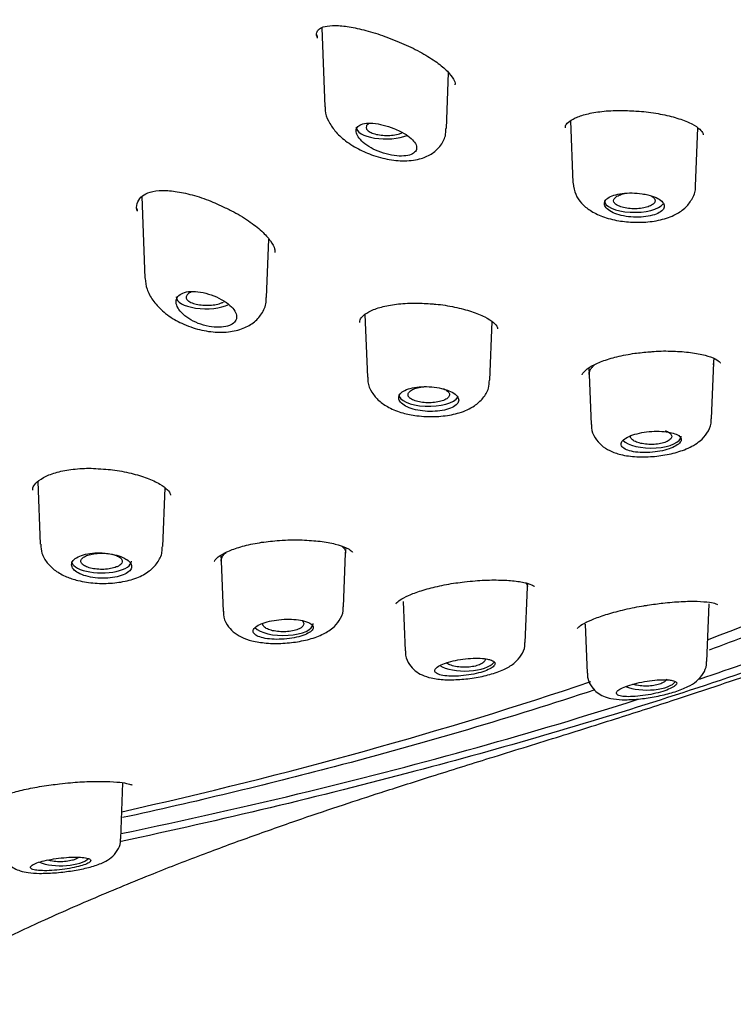
# Model space of a CAD drawing. Units: millimetres. Extents: x -18 to 502, y -18 to 589.
# Drawn here: x 168 to 183, y 520 to 541 of the extents above; entities that cross this region are included whole.
import ezdxf

# ---------------------------------------------------------------- set-up
doc = ezdxf.new("R2010")
doc.units = ezdxf.units.MM
for name, color, linetype in [('$DDT_AUDIT_GENERATED_(1FC)', 7, 'Continuous'), ('$DDT_AUDIT_GENERATED_(673)', 7, 'Continuous'), ('$DDT_AUDIT_GENERATED_(77)', 7, 'Continuous'), ('$DDT_AUDIT_GENERATED_(96)', 7, 'Continuous'), ('Default', 7, 'Continuous')]:
    doc.layers.add(name, color=color, linetype=linetype)

# ---------------------------------------------------------------- blocks, each defined once
blk = doc.blocks.new('SE')
at = {"layer": '$DDT_AUDIT_GENERATED_(1FC)', "color": 7, "linetype": 'Continuous'}
for p, q in [((174.146, 541.079), (174.211, 539.357)), ((176.863, 538.883), (176.909, 540.098)), ((179.568, 539.054), (179.619, 537.699)), ((182.289, 537.628), (182.337, 538.904)), ((170.224, 537.401), (170.291, 535.628)), ((172.943, 535.203), (172.991, 536.477)), ((175.087, 534.833), (175.139, 533.466)), ((177.808, 533.403), (177.857, 534.678)), ((182.64, 532.562), (182.686, 533.791)), ((182.684, 533.738), (182.695, 533.874)), ((179.963, 533.664), (179.973, 533.525)), ((179.973, 533.529), (180.014, 532.438)), ((167.96, 531.197), (168.012, 529.828)), ((170.681, 529.777), (170.73, 531.055)), ((174.622, 528.467), (174.666, 529.636)), ((174.666, 529.635), (174.675, 529.753)), ((171.946, 529.588), (171.955, 529.459)), ((171.955, 529.462), (171.996, 528.366)), ((178.579, 527.69), (178.625, 528.897)), ((178.625, 528.893), (178.639, 528.969)), ((175.921, 528.582), (175.962, 527.503)), ((182.536, 527.276), (182.584, 528.532)), ((179.887, 528.086), (179.927, 527.018)), ((169.767, 523.41), (169.813, 524.633))]:
    blk.add_line(p, q, dxfattribs=at)
for centre, start_param, end_param in [((175.546, 538.912), 3.126769, 5.506024), ((180.955, 537.314), 3.126769, 6.021386), ((171.625, 535.213), 3.126769, 5.584388), ((176.475, 533.088), 3.126769, 6.061688), ((181.325, 532.178), 3.464168, 6.283185), ((181.325, 532.178), 0, 0.014824), ((169.347, 529.458), 3.126769, 6.283185), ((169.347, 529.458), 0, 0.014824), ((173.307, 528.095), 3.465538, 6.283185), ((173.307, 528.095), 0, 0.014824), ((177.267, 527.321), 3.699177, 6.004412), ((181.227, 526.906), 3.926082, 6.009589), ((168.459, 523.078), 3.911276, 5.89524)]:
    blk.add_ellipse(centre, major_axis=(0.65, 0), ratio=0.390732, start_param=start_param, end_param=end_param, dxfattribs=at)
for points, knots in [([(174.221, 539.355), (174.22, 539.325), (174.214, 539.224), (174.29, 539.038), (174.433, 538.818), (174.663, 538.605), (174.975, 538.41), (175.196, 538.327), (175.322, 538.282)], [0, 0, 0, 0, 0.050878, 0.204029, 0.371019, 0.571214, 0.793766, 1, 1, 1, 1]), ([(175.717, 538.888), (175.642, 538.918), (175.563, 538.943), (175.486, 538.962), (175.41, 538.981), (175.333, 538.994), (175.262, 539), (175.193, 539.005), (175.129, 539.003), (175.075, 538.993), (175.024, 538.984), (174.981, 538.967), (174.95, 538.944), (174.921, 538.922), (174.903, 538.895), (174.896, 538.863), (174.89, 538.832), (174.894, 538.797), (174.91, 538.76), (174.925, 538.723), (174.952, 538.683), (174.987, 538.644), (175.024, 538.603), (175.072, 538.562), (175.126, 538.524), (175.184, 538.483), (175.25, 538.446), (175.32, 538.414), (175.392, 538.38), (175.471, 538.352), (175.548, 538.331), (175.626, 538.31), (175.705, 538.295), (175.779, 538.289), (175.85, 538.283), (175.919, 538.284), (175.978, 538.292), (176.035, 538.3), (176.084, 538.314), (176.122, 538.335), (176.159, 538.354), (176.186, 538.38), (176.2, 538.409), (176.214, 538.437), (176.217, 538.47), (176.208, 538.504), (176.199, 538.539), (176.178, 538.576), (176.147, 538.612), (176.116, 538.65), (176.073, 538.688), (176.023, 538.724), (175.972, 538.761), (175.911, 538.798), (175.846, 538.83), (175.805, 538.851), (175.761, 538.87), (175.717, 538.888)], [0, 0, 0, 0, 0.057455, 0.057455, 0.057455, 0.114963, 0.114963, 0.114963, 0.171432, 0.171432, 0.171432, 0.22496, 0.22496, 0.22496, 0.275495, 0.275495, 0.275495, 0.324795, 0.324795, 0.324795, 0.375115, 0.375115, 0.375115, 0.428023, 0.428023, 0.428023, 0.483789, 0.483789, 0.483789, 0.541273, 0.541273, 0.541273, 0.598562, 0.598562, 0.598562, 0.654121, 0.654121, 0.654121, 0.707477, 0.707477, 0.707477, 0.759078, 0.759078, 0.759078, 0.809819, 0.809819, 0.809819, 0.860693, 0.860693, 0.860693, 0.912622, 0.912622, 0.912622, 0.966323, 0.966323, 0.966323, 1, 1, 1, 1]), ([(175.173, 538.997), (175.169, 538.995), (175.166, 538.992), (175.163, 538.99), (175.14, 538.972), (175.124, 538.953), (175.117, 538.934), (175.111, 538.914), (175.112, 538.894), (175.122, 538.875), (175.132, 538.856), (175.151, 538.837), (175.176, 538.821), (175.202, 538.804), (175.236, 538.788), (175.274, 538.776), (175.313, 538.763), (175.358, 538.753), (175.405, 538.746), (175.452, 538.739), (175.503, 538.735), (175.554, 538.734), (175.604, 538.734), (175.656, 538.737), (175.704, 538.743), (175.752, 538.749), (175.798, 538.759), (175.838, 538.771), (175.863, 538.778), (175.885, 538.786), (175.906, 538.796)], [0.4756203, 0.4756203, 0.4756203, 0.4756203, 0.4832506, 0.4832506, 0.4832506, 0.5366734, 0.5366734, 0.5366734, 0.5900007, 0.5900007, 0.5900007, 0.6434052, 0.6434052, 0.6434052, 0.6970459, 0.6970459, 0.6970459, 0.7509471, 0.7509471, 0.7509471, 0.8049505, 0.8049505, 0.8049505, 0.8589545, 0.8589545, 0.8589545, 0.9128377, 0.9128377, 0.9128377, 0.94593, 0.94593, 0.94593, 0.94593]), ([(175.322, 538.282), (175.396, 538.261), (175.577, 538.21), (175.917, 538.168), (176.252, 538.201), (176.529, 538.311), (176.73, 538.484), (176.849, 538.695), (176.85, 538.827), (176.85, 538.886)], [0, 0, 0, 0, 0.099711, 0.288863, 0.488577, 0.639578, 0.77757, 0.914651, 1, 1, 1, 1]), ([(179.62, 537.693), (179.634, 537.602), (179.66, 537.451), (179.804, 537.246), (179.998, 537.087), (180.264, 536.957), (180.606, 536.866), (180.837, 536.85), (180.967, 536.842)], [0, 0, 0, 0, 0.145899, 0.285971, 0.434128, 0.612571, 0.814951, 1, 1, 1, 1]), ([(180.967, 536.842), (181.039, 536.842), (181.218, 536.843), (181.542, 536.888), (181.843, 536.994), (182.081, 537.155), (182.23, 537.358), (182.301, 537.541), (182.286, 537.626), (182.285, 537.633)], [0, 0, 0, 0, 0.104593, 0.305821, 0.520966, 0.688992, 0.83837, 0.988397, 1, 1, 1, 1]), ([(181.125, 537.464), (181.054, 537.474), (180.979, 537.48), (180.906, 537.482), (180.833, 537.483), (180.76, 537.479), (180.693, 537.471), (180.626, 537.463), (180.563, 537.449), (180.51, 537.432), (180.456, 537.415), (180.411, 537.393), (180.377, 537.369), (180.343, 537.345), (180.32, 537.317), (180.31, 537.288), (180.299, 537.259), (180.301, 537.229), (180.315, 537.199), (180.329, 537.169), (180.356, 537.139), (180.393, 537.111), (180.43, 537.083), (180.478, 537.057), (180.534, 537.035), (180.59, 537.013), (180.654, 536.995), (180.723, 536.981), (180.791, 536.968), (180.865, 536.959), (180.938, 536.955), (181.011, 536.952), (181.086, 536.953), (181.156, 536.96), (181.225, 536.967), (181.292, 536.979), (181.35, 536.995), (181.409, 537.011), (181.46, 537.031), (181.501, 537.055), (181.541, 537.078), (181.572, 537.104), (181.59, 537.132), (181.608, 537.16), (181.614, 537.19), (181.607, 537.219), (181.601, 537.248), (181.582, 537.277), (181.552, 537.304), (181.522, 537.332), (181.479, 537.358), (181.429, 537.38), (181.378, 537.403), (181.318, 537.423), (181.253, 537.439), (181.212, 537.449), (181.169, 537.457), (181.125, 537.464)], [0, 0, 0, 0, 0.053778, 0.053778, 0.053778, 0.107554, 0.107554, 0.107554, 0.161345, 0.161345, 0.161345, 0.215085, 0.215085, 0.215085, 0.268725, 0.268725, 0.268725, 0.322299, 0.322299, 0.322299, 0.375905, 0.375905, 0.375905, 0.429607, 0.429607, 0.429607, 0.483387, 0.483387, 0.483387, 0.537171, 0.537171, 0.537171, 0.590908, 0.590908, 0.590908, 0.644599, 0.644599, 0.644599, 0.698271, 0.698271, 0.698271, 0.751948, 0.751948, 0.751948, 0.805632, 0.805632, 0.805632, 0.859316, 0.859316, 0.859316, 0.912993, 0.912993, 0.912993, 0.966665, 0.966665, 0.966665, 1, 1, 1, 1]), ([(181.394, 537.268), (181.381, 537.249), (181.359, 537.231), (181.331, 537.215), (181.302, 537.198), (181.266, 537.184), (181.225, 537.172), (181.185, 537.16), (181.138, 537.151), (181.09, 537.145), (181.041, 537.139), (180.99, 537.137), (180.939, 537.138), (180.889, 537.138), (180.838, 537.143), (180.791, 537.15), (180.744, 537.157), (180.7, 537.168), (180.661, 537.181), (180.623, 537.194), (180.59, 537.209), (180.565, 537.226), (180.54, 537.244), (180.522, 537.263), (180.513, 537.282), (180.504, 537.302), (180.503, 537.322), (180.511, 537.342), (180.519, 537.361), (180.535, 537.38), (180.559, 537.398), (180.583, 537.415), (180.615, 537.431), (180.652, 537.444), (180.688, 537.457), (180.729, 537.468), (180.773, 537.475)], [0, 0, 0, 0, 0.0536349, 0.0536349, 0.0536349, 0.1072832, 0.1072832, 0.1072832, 0.1609843, 0.1609843, 0.1609843, 0.2146554, 0.2146554, 0.2146554, 0.2683189, 0.2683189, 0.2683189, 0.3219944, 0.3219944, 0.3219944, 0.3757036, 0.3757036, 0.3757036, 0.4294745, 0.4294745, 0.4294745, 0.4832512, 0.4832512, 0.4832512, 0.5369517, 0.5369517, 0.5369517, 0.5906044, 0.5906044, 0.5906044, 0.6417322, 0.6417322, 0.6417322, 0.6417322]), ([(181.329, 537.414), (181.356, 537.399), (181.377, 537.382), (181.391, 537.364), (181.405, 537.345), (181.411, 537.325), (181.409, 537.305), (181.407, 537.293), (181.402, 537.28), (181.394, 537.268)], [0.8625147, 0.8625147, 0.8625147, 0.8625147, 0.9129048, 0.9129048, 0.9129048, 0.9665795, 0.9665795, 0.9665795, 1, 1, 1, 1]), ([(170.295, 535.621), (170.305, 535.535), (170.326, 535.377), (170.461, 535.131), (170.67, 534.901), (170.919, 534.726), (171.078, 534.65), (171.14, 534.621)], [0, 0, 0, 0, 0.178579, 0.384067, 0.616745, 0.8744, 1, 1, 1, 1]), ([(171.955, 535.163), (171.888, 535.2), (171.813, 535.234), (171.737, 535.261), (171.661, 535.288), (171.581, 535.309), (171.504, 535.322), (171.428, 535.334), (171.354, 535.339), (171.287, 535.336), (171.224, 535.332), (171.166, 535.321), (171.118, 535.302), (171.074, 535.284), (171.037, 535.259), (171.013, 535.229), (170.989, 535.2), (170.975, 535.165), (170.972, 535.128), (170.969, 535.089), (170.978, 535.048), (170.997, 535.006), (171.016, 534.962), (171.048, 534.917), (171.089, 534.874), (171.132, 534.829), (171.186, 534.785), (171.246, 534.746), (171.309, 534.706), (171.381, 534.67), (171.456, 534.641), (171.53, 534.612), (171.61, 534.589), (171.689, 534.575), (171.764, 534.561), (171.841, 534.555), (171.911, 534.556), (171.978, 534.558), (172.041, 534.566), (172.095, 534.582), (172.146, 534.597), (172.19, 534.619), (172.223, 534.646), (172.254, 534.672), (172.276, 534.703), (172.285, 534.737), (172.295, 534.772), (172.293, 534.81), (172.28, 534.849), (172.266, 534.889), (172.241, 534.93), (172.206, 534.971), (172.169, 535.013), (172.122, 535.055), (172.067, 535.093), (172.033, 535.118), (171.995, 535.141), (171.955, 535.163)], [0, 0, 0, 0, 0.057455, 0.057455, 0.057455, 0.114963, 0.114963, 0.114963, 0.171432, 0.171432, 0.171432, 0.22496, 0.22496, 0.22496, 0.275495, 0.275495, 0.275495, 0.324795, 0.324795, 0.324795, 0.375115, 0.375115, 0.375115, 0.428023, 0.428023, 0.428023, 0.483789, 0.483789, 0.483789, 0.541273, 0.541273, 0.541273, 0.598562, 0.598562, 0.598562, 0.654121, 0.654121, 0.654121, 0.707477, 0.707477, 0.707477, 0.759078, 0.759078, 0.759078, 0.809819, 0.809819, 0.809819, 0.860693, 0.860693, 0.860693, 0.912622, 0.912622, 0.912622, 0.966323, 0.966323, 0.966323, 1, 1, 1, 1]), ([(171.14, 534.621), (171.213, 534.591), (171.39, 534.521), (171.733, 534.446), (172.107, 534.441), (172.428, 534.515), (172.685, 534.66), (172.861, 534.868), (172.944, 535.072), (172.935, 535.177), (172.933, 535.203)], [0, 0, 0, 0, 0.090143, 0.2567, 0.425548, 0.580988, 0.715258, 0.841076, 0.966823, 1, 1, 1, 1]), ([(171.324, 535.334), (171.318, 535.332), (171.312, 535.33), (171.306, 535.327), (171.273, 535.313), (171.245, 535.296), (171.226, 535.278), (171.206, 535.26), (171.195, 535.24), (171.192, 535.221), (171.189, 535.201), (171.194, 535.181), (171.208, 535.162), (171.221, 535.143), (171.243, 535.125), (171.272, 535.109), (171.301, 535.093), (171.338, 535.078), (171.379, 535.067), (171.42, 535.055), (171.467, 535.046), (171.515, 535.041), (171.564, 535.035), (171.615, 535.033), (171.666, 535.034), (171.716, 535.035), (171.767, 535.039), (171.814, 535.047), (171.86, 535.054), (171.904, 535.065), (171.941, 535.078), (171.965, 535.087), (171.986, 535.096), (172.005, 535.106)], [0.4742262, 0.4742262, 0.4742262, 0.4742262, 0.4832506, 0.4832506, 0.4832506, 0.5366734, 0.5366734, 0.5366734, 0.5900007, 0.5900007, 0.5900007, 0.6434052, 0.6434052, 0.6434052, 0.6970459, 0.6970459, 0.6970459, 0.7509471, 0.7509471, 0.7509471, 0.8049505, 0.8049505, 0.8049505, 0.8589545, 0.8589545, 0.8589545, 0.9128377, 0.9128377, 0.9128377, 0.9665218, 0.9665218, 0.9665218, 1, 1, 1, 1]), ([(179.973, 533.529), (179.972, 533.542), (179.975, 533.573), (179.992, 533.62), (180.027, 533.675), (180.07, 533.722), (180.1, 533.748), (180.11, 533.755)], [0.66547351, 0.66547351, 0.66547351, 0.66547351, 0.6779921, 0.69591409, 0.71382372, 0.7316249, 0.73952001, 0.73952001, 0.73952001, 0.73952001]), ([(175.151, 533.466), (175.149, 533.43), (175.143, 533.32), (175.232, 533.131), (175.39, 532.944), (175.614, 532.794), (175.898, 532.683), (176.103, 532.647), (176.217, 532.628)], [0, 0, 0, 0, 0.066776, 0.235263, 0.402036, 0.585348, 0.804731, 1, 1, 1, 1]), ([(176.802, 533.212), (176.738, 533.229), (176.668, 533.243), (176.596, 533.251), (176.524, 533.26), (176.448, 533.264), (176.376, 533.263), (176.304, 533.262), (176.232, 533.255), (176.168, 533.244), (176.103, 533.233), (176.044, 533.217), (175.994, 533.197), (175.945, 533.177), (175.904, 533.153), (175.875, 533.126), (175.846, 533.099), (175.829, 533.069), (175.824, 533.039), (175.819, 533.008), (175.826, 532.976), (175.846, 532.946), (175.865, 532.915), (175.897, 532.885), (175.938, 532.858), (175.98, 532.831), (176.033, 532.807), (176.092, 532.786), (176.151, 532.766), (176.219, 532.75), (176.289, 532.739), (176.359, 532.728), (176.434, 532.722), (176.507, 532.722), (176.58, 532.721), (176.653, 532.726), (176.721, 532.735), (176.789, 532.745), (176.853, 532.759), (176.908, 532.778), (176.963, 532.796), (177.01, 532.819), (177.046, 532.844), (177.082, 532.869), (177.107, 532.897), (177.12, 532.925), (177.132, 532.954), (177.133, 532.984), (177.121, 533.014), (177.109, 533.043), (177.084, 533.073), (177.049, 533.1), (177.014, 533.127), (176.967, 533.153), (176.913, 533.174), (176.879, 533.188), (176.841, 533.201), (176.802, 533.212)], [0, 0, 0, 0, 0.053778, 0.053778, 0.053778, 0.107554, 0.107554, 0.107554, 0.161345, 0.161345, 0.161345, 0.215085, 0.215085, 0.215085, 0.268725, 0.268725, 0.268725, 0.322299, 0.322299, 0.322299, 0.375905, 0.375905, 0.375905, 0.429607, 0.429607, 0.429607, 0.483387, 0.483387, 0.483387, 0.537171, 0.537171, 0.537171, 0.590908, 0.590908, 0.590908, 0.644599, 0.644599, 0.644599, 0.698271, 0.698271, 0.698271, 0.751948, 0.751948, 0.751948, 0.805632, 0.805632, 0.805632, 0.859316, 0.859316, 0.859316, 0.912993, 0.912993, 0.912993, 0.966665, 0.966665, 0.966665, 1, 1, 1, 1]), ([(176.217, 532.628), (176.289, 532.621), (176.467, 532.603), (176.799, 532.614), (177.161, 532.686), (177.452, 532.813), (177.663, 532.998), (177.788, 533.203), (177.795, 533.339), (177.797, 533.404)], [0, 0, 0, 0, 0.092067, 0.267535, 0.446464, 0.641655, 0.778295, 0.909097, 1, 1, 1, 1]), ([(176.868, 532.999), (176.843, 532.982), (176.809, 532.966), (176.771, 532.953), (176.733, 532.941), (176.688, 532.93), (176.641, 532.923), (176.594, 532.916), (176.543, 532.912), (176.493, 532.911), (176.442, 532.91), (176.391, 532.913), (176.342, 532.919), (176.294, 532.925), (176.248, 532.934), (176.207, 532.946), (176.167, 532.957), (176.131, 532.972), (176.102, 532.988), (176.074, 533.005), (176.052, 533.023), (176.04, 533.042), (176.027, 533.061), (176.022, 533.082), (176.026, 533.101), (176.03, 533.121), (176.043, 533.141), (176.063, 533.159), (176.084, 533.177), (176.113, 533.194), (176.147, 533.208), (176.182, 533.223), (176.223, 533.235), (176.268, 533.244), (176.311, 533.253), (176.358, 533.259), (176.406, 533.262)], [0, 0, 0, 0, 0.0536349, 0.0536349, 0.0536349, 0.1072832, 0.1072832, 0.1072832, 0.1609843, 0.1609843, 0.1609843, 0.2146554, 0.2146554, 0.2146554, 0.2683189, 0.2683189, 0.2683189, 0.3219944, 0.3219944, 0.3219944, 0.3757036, 0.3757036, 0.3757036, 0.4294745, 0.4294745, 0.4294745, 0.4832512, 0.4832512, 0.4832512, 0.5369517, 0.5369517, 0.5369517, 0.5906044, 0.5906044, 0.5906044, 0.6418781, 0.6418781, 0.6418781, 0.6418781]), ([(176.786, 533.216), (176.798, 533.211), (176.811, 533.206), (176.822, 533.201), (176.855, 533.186), (176.881, 533.168), (176.899, 533.15), (176.917, 533.131), (176.927, 533.111), (176.928, 533.092), (176.93, 533.072), (176.922, 533.052), (176.907, 533.033), (176.897, 533.021), (176.884, 533.01), (176.868, 532.999)], [0.7866838, 0.7866838, 0.7866838, 0.7866838, 0.8053618, 0.8053618, 0.8053618, 0.8591703, 0.8591703, 0.8591703, 0.9129048, 0.9129048, 0.9129048, 0.9665795, 0.9665795, 0.9665795, 1, 1, 1, 1]), ([(180.024, 532.439), (180.022, 532.413), (180.014, 532.315), (180.093, 532.141), (180.236, 531.974), (180.428, 531.854), (180.675, 531.77), (180.954, 531.732), (181.136, 531.732), (181.211, 531.732)], [0, 0, 0, 0, 0.045597, 0.198003, 0.33455, 0.483267, 0.658192, 0.879657, 1, 1, 1, 1]), ([(181.211, 531.732), (181.279, 531.735), (181.452, 531.744), (181.769, 531.794), (182.109, 531.901), (182.366, 532.043), (182.545, 532.238), (182.634, 532.419), (182.63, 532.525), (182.628, 532.561)], [0, 0, 0, 0, 0.095622, 0.2805, 0.470177, 0.682768, 0.813602, 0.946448, 1, 1, 1, 1]), ([(181.652, 532.279), (181.588, 532.287), (181.518, 532.291), (181.446, 532.29), (181.373, 532.29), (181.298, 532.285), (181.225, 532.276), (181.152, 532.267), (181.081, 532.254), (181.016, 532.237), (180.951, 532.221), (180.891, 532.2), (180.842, 532.178), (180.792, 532.156), (180.751, 532.131), (180.722, 532.105), (180.693, 532.08), (180.675, 532.053), (180.67, 532.027), (180.665, 532.001), (180.672, 531.975), (180.691, 531.952), (180.71, 531.928), (180.742, 531.907), (180.783, 531.889), (180.824, 531.871), (180.877, 531.856), (180.936, 531.845), (180.995, 531.834), (181.062, 531.828), (181.133, 531.826), (181.203, 531.824), (181.278, 531.827), (181.352, 531.834), (181.425, 531.841), (181.499, 531.852), (181.567, 531.867), (181.636, 531.882), (181.7, 531.901), (181.755, 531.923), (181.81, 531.944), (181.857, 531.968), (181.893, 531.993), (181.929, 532.017), (181.954, 532.044), (181.967, 532.069), (181.98, 532.095), (181.981, 532.121), (181.969, 532.144), (181.958, 532.168), (181.933, 532.191), (181.899, 532.21), (181.864, 532.229), (181.818, 532.246), (181.764, 532.259), (181.729, 532.267), (181.692, 532.274), (181.652, 532.279)], [0, 0, 0, 0, 0.053965, 0.053965, 0.053965, 0.107937, 0.107937, 0.107937, 0.16178, 0.16178, 0.16178, 0.215422, 0.215422, 0.215422, 0.268906, 0.268906, 0.268906, 0.32232, 0.32232, 0.32232, 0.375764, 0.375764, 0.375764, 0.429331, 0.429331, 0.429331, 0.483088, 0.483088, 0.483088, 0.537037, 0.537037, 0.537037, 0.591094, 0.591094, 0.591094, 0.645101, 0.645101, 0.645101, 0.698896, 0.698896, 0.698896, 0.752418, 0.752418, 0.752418, 0.805747, 0.805747, 0.805747, 0.859073, 0.859073, 0.859073, 0.912584, 0.912584, 0.912584, 0.966368, 0.966368, 0.966368, 1, 1, 1, 1]), ([(181.732, 532.107), (181.712, 532.089), (181.683, 532.073), (181.649, 532.058), (181.615, 532.044), (181.574, 532.032), (181.529, 532.023), (181.485, 532.014), (181.436, 532.008), (181.386, 532.005), (181.336, 532.002), (181.285, 532.003), (181.236, 532.006), (181.186, 532.01), (181.138, 532.017), (181.095, 532.027), (181.051, 532.037), (181.012, 532.05), (180.979, 532.065), (180.947, 532.08), (180.92, 532.098), (180.903, 532.116), (180.885, 532.135), (180.875, 532.154), (180.873, 532.174), (180.873, 532.18), (180.873, 532.185), (180.874, 532.191)], [0, 0, 0, 0, 0.0535629, 0.0535629, 0.0535629, 0.1071266, 0.1071266, 0.1071266, 0.1607174, 0.1607174, 0.1607174, 0.214359, 0.214359, 0.214359, 0.2680866, 0.2680866, 0.2680866, 0.3219177, 0.3219177, 0.3219177, 0.3757834, 0.3757834, 0.3757834, 0.4295501, 0.4295501, 0.4295501, 0.4450835, 0.4450835, 0.4450835, 0.4450835]), ([(181.632, 532.305), (181.669, 532.291), (181.7, 532.275), (181.722, 532.257), (181.745, 532.24), (181.76, 532.221), (181.767, 532.201), (181.773, 532.182), (181.772, 532.162), (181.761, 532.142), (181.755, 532.13), (181.745, 532.118), (181.732, 532.107)], [0.8053302, 0.8053302, 0.8053302, 0.8053302, 0.8590885, 0.8590885, 0.8590885, 0.912798, 0.912798, 0.912798, 0.9664575, 0.9664575, 0.9664575, 1, 1, 1, 1]), ([(168.025, 529.827), (168.028, 529.756), (168.036, 529.617), (168.159, 529.413), (168.341, 529.242), (168.572, 529.116), (168.738, 529.066), (168.829, 529.04)], [0, 0, 0, 0, 0.156936, 0.35747, 0.564325, 0.798053, 1, 1, 1, 1]), ([(169.81, 529.542), (169.758, 529.565), (169.696, 529.585), (169.63, 529.601), (169.564, 529.617), (169.492, 529.629), (169.419, 529.635), (169.346, 529.641), (169.271, 529.642), (169.2, 529.638), (169.128, 529.634), (169.059, 529.625), (168.997, 529.61), (168.936, 529.596), (168.88, 529.577), (168.835, 529.554), (168.79, 529.531), (168.754, 529.503), (168.73, 529.474), (168.706, 529.445), (168.694, 529.414), (168.695, 529.382), (168.695, 529.351), (168.708, 529.318), (168.733, 529.288), (168.757, 529.257), (168.794, 529.228), (168.84, 529.203), (168.887, 529.177), (168.943, 529.155), (169.006, 529.137), (169.068, 529.119), (169.138, 529.106), (169.209, 529.098), (169.281, 529.09), (169.356, 529.087), (169.428, 529.089), (169.501, 529.091), (169.573, 529.099), (169.639, 529.111), (169.704, 529.123), (169.765, 529.14), (169.816, 529.161), (169.867, 529.181), (169.91, 529.206), (169.941, 529.232), (169.972, 529.259), (169.991, 529.288), (169.999, 529.318), (170.006, 529.348), (170, 529.379), (169.983, 529.408), (169.966, 529.438), (169.936, 529.468), (169.896, 529.494), (169.871, 529.511), (169.842, 529.527), (169.81, 529.542)], [0, 0, 0, 0, 0.053778, 0.053778, 0.053778, 0.107554, 0.107554, 0.107554, 0.161345, 0.161345, 0.161345, 0.215085, 0.215085, 0.215085, 0.268725, 0.268725, 0.268725, 0.322299, 0.322299, 0.322299, 0.375905, 0.375905, 0.375905, 0.429607, 0.429607, 0.429607, 0.483387, 0.483387, 0.483387, 0.537171, 0.537171, 0.537171, 0.590908, 0.590908, 0.590908, 0.644599, 0.644599, 0.644599, 0.698271, 0.698271, 0.698271, 0.751948, 0.751948, 0.751948, 0.805632, 0.805632, 0.805632, 0.859316, 0.859316, 0.859316, 0.912993, 0.912993, 0.912993, 0.966665, 0.966665, 0.966665, 1, 1, 1, 1]), ([(168.829, 529.04), (168.897, 529.025), (169.068, 528.988), (169.4, 528.965), (169.779, 528.997), (170.116, 529.085), (170.38, 529.223), (170.569, 529.413), (170.672, 529.612), (170.669, 529.731), (170.668, 529.775)], [0, 0, 0, 0, 0.083116, 0.240578, 0.396132, 0.557103, 0.70778, 0.827979, 0.944378, 1, 1, 1, 1]), ([(169.668, 529.333), (169.633, 529.319), (169.59, 529.307), (169.545, 529.299), (169.499, 529.29), (169.449, 529.285), (169.399, 529.282), (169.349, 529.28), (169.297, 529.281), (169.248, 529.286), (169.198, 529.29), (169.15, 529.298), (169.108, 529.309), (169.065, 529.319), (169.026, 529.333), (168.995, 529.348), (168.963, 529.364), (168.938, 529.381), (168.922, 529.4), (168.905, 529.419), (168.897, 529.439), (168.897, 529.459), (168.897, 529.478), (168.906, 529.498), (168.923, 529.517), (168.94, 529.536), (168.965, 529.553), (168.997, 529.569), (169.029, 529.584), (169.068, 529.598), (169.111, 529.608), (169.154, 529.618), (169.202, 529.626), (169.251, 529.63), (169.301, 529.634), (169.353, 529.635), (169.403, 529.633), (169.438, 529.631), (169.473, 529.628), (169.506, 529.623)], [0, 0, 0, 0, 0.0536349, 0.0536349, 0.0536349, 0.1072832, 0.1072832, 0.1072832, 0.1609843, 0.1609843, 0.1609843, 0.2146554, 0.2146554, 0.2146554, 0.2683189, 0.2683189, 0.2683189, 0.3219944, 0.3219944, 0.3219944, 0.3757036, 0.3757036, 0.3757036, 0.4294745, 0.4294745, 0.4294745, 0.4832512, 0.4832512, 0.4832512, 0.5369517, 0.5369517, 0.5369517, 0.5906044, 0.5906044, 0.5906044, 0.6442402, 0.6442402, 0.6442402, 0.6816085, 0.6816085, 0.6816085, 0.6816085]), ([(171.955, 529.461), (171.954, 529.479), (171.959, 529.513), (171.983, 529.567), (172.019, 529.614), (172.047, 529.64), (172.059, 529.649)], [0.62383418, 0.62383418, 0.62383418, 0.62383418, 0.64227627, 0.66018817, 0.6779921, 0.68850274, 0.68850274, 0.68850274, 0.68850274]), ([(174.58, 529.788), (174.583, 529.786), (174.611, 529.765), (174.642, 529.732), (174.662, 529.68), (174.666, 529.654), (174.666, 529.64), (174.666, 529.637)], [0.06871561, 0.06871561, 0.06871561, 0.06871561, 0.071199, 0.09777529, 0.11120286, 0.12458354, 0.12760348, 0.12760348, 0.12760348, 0.12760348]), ([(169.565, 529.613), (169.604, 529.604), (169.64, 529.594), (169.671, 529.581), (169.707, 529.567), (169.736, 529.551), (169.758, 529.533), (169.779, 529.515), (169.793, 529.495), (169.798, 529.475), (169.803, 529.456), (169.8, 529.436), (169.788, 529.416), (169.776, 529.397), (169.756, 529.378), (169.728, 529.362), (169.711, 529.351), (169.691, 529.342), (169.668, 529.333)], [0.7047187, 0.7047187, 0.7047187, 0.7047187, 0.7515877, 0.7515877, 0.7515877, 0.8053618, 0.8053618, 0.8053618, 0.8591703, 0.8591703, 0.8591703, 0.9129048, 0.9129048, 0.9129048, 0.9665795, 0.9665795, 0.9665795, 1, 1, 1, 1]), ([(178.582, 528.989), (178.588, 528.983), (178.594, 528.978), (178.617, 528.95), (178.626, 528.926), (178.625, 528.901)], [0.10332874, 0.10332874, 0.10332874, 0.10332874, 0.11169908, 0.11169908, 0.14489419, 0.14489419, 0.14489419, 0.14489419]), ([(172.006, 528.368), (172.004, 528.342), (171.996, 528.245), (172.074, 528.073), (172.214, 527.911), (172.398, 527.794), (172.636, 527.712), (172.82, 527.688), (172.937, 527.675)], [0, 0, 0, 0, 0.052961, 0.230849, 0.385813, 0.556509, 0.760475, 1, 1, 1, 1]), ([(172.937, 527.675), (173.003, 527.671), (173.169, 527.662), (173.489, 527.679), (173.846, 527.744), (174.147, 527.846), (174.373, 527.98), (174.534, 528.157), (174.618, 528.334), (174.613, 528.436), (174.611, 528.468)], [0, 0, 0, 0, 0.084674, 0.248613, 0.411158, 0.580682, 0.729854, 0.843305, 0.957552, 1, 1, 1, 1]), ([(173.77, 528.156), (173.718, 528.169), (173.657, 528.18), (173.591, 528.187), (173.524, 528.193), (173.452, 528.196), (173.379, 528.195), (173.306, 528.193), (173.23, 528.188), (173.159, 528.178), (173.087, 528.169), (173.018, 528.155), (172.956, 528.138), (172.894, 528.122), (172.838, 528.102), (172.793, 528.08), (172.747, 528.058), (172.711, 528.034), (172.687, 528.01), (172.663, 527.985), (172.651, 527.96), (172.651, 527.936), (172.651, 527.911), (172.664, 527.887), (172.688, 527.866), (172.713, 527.844), (172.749, 527.825), (172.795, 527.809), (172.841, 527.793), (172.898, 527.78), (172.96, 527.771), (173.022, 527.762), (173.092, 527.758), (173.164, 527.757), (173.236, 527.757), (173.312, 527.761), (173.385, 527.768), (173.458, 527.776), (173.53, 527.788), (173.596, 527.803), (173.662, 527.818), (173.722, 527.836), (173.774, 527.857), (173.825, 527.877), (173.867, 527.9), (173.898, 527.923), (173.929, 527.947), (173.949, 527.971), (173.957, 527.995), (173.964, 528.019), (173.959, 528.043), (173.943, 528.065), (173.926, 528.087), (173.896, 528.108), (173.857, 528.126), (173.832, 528.137), (173.803, 528.147), (173.77, 528.156)], [0, 0, 0, 0, 0.053965, 0.053965, 0.053965, 0.107937, 0.107937, 0.107937, 0.16178, 0.16178, 0.16178, 0.215422, 0.215422, 0.215422, 0.268906, 0.268906, 0.268906, 0.32232, 0.32232, 0.32232, 0.375764, 0.375764, 0.375764, 0.429331, 0.429331, 0.429331, 0.483088, 0.483088, 0.483088, 0.537037, 0.537037, 0.537037, 0.591094, 0.591094, 0.591094, 0.645101, 0.645101, 0.645101, 0.698896, 0.698896, 0.698896, 0.752418, 0.752418, 0.752418, 0.805747, 0.805747, 0.805747, 0.859073, 0.859073, 0.859073, 0.912584, 0.912584, 0.912584, 0.966368, 0.966368, 0.966368, 1, 1, 1, 1]), ([(173.715, 528.167), (173.728, 528.156), (173.738, 528.144), (173.744, 528.132), (173.754, 528.113), (173.756, 528.093), (173.75, 528.073), (173.743, 528.054), (173.728, 528.034), (173.706, 528.017), (173.691, 528.006), (173.674, 527.995), (173.654, 527.986)], [0.8255867, 0.8255867, 0.8255867, 0.8255867, 0.8590885, 0.8590885, 0.8590885, 0.912798, 0.912798, 0.912798, 0.9664575, 0.9664575, 0.9664575, 1, 1, 1, 1]), ([(173.654, 527.986), (173.623, 527.971), (173.584, 527.957), (173.541, 527.947), (173.499, 527.937), (173.451, 527.929), (173.402, 527.925), (173.353, 527.921), (173.302, 527.92), (173.252, 527.922), (173.202, 527.924), (173.153, 527.93), (173.108, 527.939), (173.063, 527.947), (173.021, 527.959), (172.985, 527.973), (172.95, 527.987), (172.921, 528.004), (172.899, 528.022), (172.878, 528.039), (172.864, 528.059), (172.859, 528.078), (172.856, 528.087), (172.856, 528.096), (172.857, 528.106)], [0, 0, 0, 0, 0.0535629, 0.0535629, 0.0535629, 0.1071266, 0.1071266, 0.1071266, 0.1607174, 0.1607174, 0.1607174, 0.214359, 0.214359, 0.214359, 0.2680866, 0.2680866, 0.2680866, 0.3219177, 0.3219177, 0.3219177, 0.3757834, 0.3757834, 0.3757834, 0.40047, 0.40047, 0.40047, 0.40047]), ([(176.978, 526.876), (177.042, 526.878), (177.204, 526.883), (177.515, 526.92), (177.859, 526.999), (178.137, 527.103), (178.346, 527.229), (178.497, 527.397), (178.575, 527.565), (178.571, 527.66), (178.569, 527.689)], [0, 0, 0, 0, 0.085662, 0.252375, 0.417958, 0.590614, 0.734926, 0.851448, 0.959802, 1, 1, 1, 1]), ([(175.973, 527.503), (175.971, 527.469), (175.967, 527.37), (176.047, 527.207), (176.179, 527.065), (176.343, 526.969), (176.549, 526.904), (176.771, 526.877), (176.922, 526.876), (176.978, 526.876)], [0, 0, 0, 0, 0.06577, 0.220826, 0.353614, 0.489851, 0.660842, 0.893071, 1, 1, 1, 1]), ([(177.731, 527.33), (177.679, 527.339), (177.617, 527.344), (177.55, 527.345), (177.483, 527.346), (177.409, 527.344), (177.334, 527.338), (177.261, 527.331), (177.184, 527.321), (177.112, 527.308), (177.04, 527.296), (176.97, 527.28), (176.908, 527.261), (176.847, 527.244), (176.792, 527.223), (176.747, 527.202), (176.702, 527.181), (176.667, 527.159), (176.643, 527.137), (176.62, 527.116), (176.608, 527.094), (176.608, 527.074), (176.608, 527.054), (176.62, 527.035), (176.644, 527.019), (176.668, 527.002), (176.705, 526.988), (176.75, 526.977), (176.797, 526.967), (176.854, 526.96), (176.917, 526.956), (176.98, 526.953), (177.051, 526.953), (177.124, 526.957), (177.197, 526.962), (177.274, 526.97), (177.348, 526.981), (177.421, 526.993), (177.494, 527.007), (177.561, 527.024), (177.626, 527.041), (177.686, 527.061), (177.737, 527.081), (177.787, 527.101), (177.829, 527.123), (177.86, 527.144), (177.89, 527.166), (177.91, 527.187), (177.917, 527.208), (177.925, 527.228), (177.92, 527.248), (177.903, 527.265), (177.887, 527.283), (177.858, 527.298), (177.818, 527.311), (177.793, 527.318), (177.764, 527.325), (177.731, 527.33)], [0, 0, 0, 0, 0.054758, 0.054758, 0.054758, 0.109541, 0.109541, 0.109541, 0.163898, 0.163898, 0.163898, 0.21746, 0.21746, 0.21746, 0.270317, 0.270317, 0.270317, 0.322843, 0.322843, 0.322843, 0.375523, 0.375523, 0.375523, 0.428776, 0.428776, 0.428776, 0.48281, 0.48281, 0.48281, 0.537518, 0.537518, 0.537518, 0.59249, 0.59249, 0.59249, 0.647158, 0.647158, 0.647158, 0.701062, 0.701062, 0.701062, 0.754102, 0.754102, 0.754102, 0.806588, 0.806588, 0.806588, 0.859076, 0.859076, 0.859076, 0.912109, 0.912109, 0.912109, 0.965979, 0.965979, 0.965979, 1, 1, 1, 1]), ([(177.706, 527.322), (177.706, 527.315), (177.705, 527.309), (177.703, 527.302), (177.696, 527.283), (177.681, 527.263), (177.658, 527.246), (177.644, 527.235), (177.627, 527.224), (177.607, 527.214)], [0.894726, 0.894726, 0.894726, 0.894726, 0.9128563, 0.9128563, 0.9128563, 0.9665689, 0.9665689, 0.9665689, 1, 1, 1, 1]), ([(181.002, 526.451), (181.065, 526.457), (181.223, 526.473), (181.526, 526.526), (181.856, 526.614), (182.113, 526.715), (182.309, 526.832), (182.456, 526.992), (182.532, 527.159), (182.528, 527.247), (182.527, 527.276)], [0, 0, 0, 0, 0.086752, 0.255495, 0.422506, 0.595705, 0.733259, 0.858664, 0.960957, 1, 1, 1, 1]), ([(177.607, 527.214), (177.575, 527.199), (177.537, 527.186), (177.494, 527.176), (177.452, 527.165), (177.404, 527.158), (177.355, 527.154), (177.307, 527.149), (177.255, 527.148), (177.205, 527.151), (177.155, 527.153), (177.106, 527.159), (177.06, 527.167), (177.015, 527.176), (176.972, 527.188), (176.937, 527.202), (176.906, 527.214), (176.879, 527.228), (176.858, 527.243)], [0, 0, 0, 0, 0.0531704, 0.0531704, 0.0531704, 0.1063365, 0.1063365, 0.1063365, 0.1596191, 0.1596191, 0.1596191, 0.2132026, 0.2132026, 0.2132026, 0.2671486, 0.2671486, 0.2671486, 0.3139461, 0.3139461, 0.3139461, 0.3139461]), ([(179.937, 527.018), (179.937, 526.978), (179.936, 526.877), (180.017, 526.72), (180.144, 526.591), (180.292, 526.509), (180.468, 526.458), (180.696, 526.435), (180.884, 526.444), (181.002, 526.451)], [0, 0, 0, 0, 0.073194, 0.21183, 0.329954, 0.443533, 0.58244, 0.776603, 1, 1, 1, 1]), ([(181.692, 526.874), (181.639, 526.878), (181.576, 526.878), (181.508, 526.875), (181.44, 526.871), (181.365, 526.864), (181.289, 526.854), (181.214, 526.844), (181.137, 526.831), (181.063, 526.815), (180.991, 526.799), (180.922, 526.781), (180.86, 526.762), (180.799, 526.743), (180.745, 526.723), (180.701, 526.702), (180.657, 526.682), (180.622, 526.661), (180.6, 526.642), (180.576, 526.623), (180.565, 526.604), (180.565, 526.587), (180.565, 526.57), (180.577, 526.555), (180.6, 526.543), (180.624, 526.531), (180.661, 526.521), (180.706, 526.515), (180.753, 526.509), (180.811, 526.507), (180.874, 526.508), (180.939, 526.509), (181.011, 526.514), (181.086, 526.523), (181.16, 526.531), (181.238, 526.544), (181.314, 526.558), (181.388, 526.573), (181.461, 526.59), (181.527, 526.609), (181.592, 526.627), (181.652, 526.647), (181.702, 526.668), (181.751, 526.688), (181.792, 526.708), (181.821, 526.728), (181.851, 526.747), (181.87, 526.766), (181.877, 526.783), (181.885, 526.801), (181.88, 526.817), (181.864, 526.83), (181.848, 526.844), (181.819, 526.855), (181.78, 526.863), (181.755, 526.868), (181.725, 526.871), (181.692, 526.874)], [0, 0, 0, 0, 0.05575, 0.05575, 0.05575, 0.11155, 0.11155, 0.11155, 0.16651, 0.16651, 0.16651, 0.219928, 0.219928, 0.219928, 0.271998, 0.271998, 0.271998, 0.323458, 0.323458, 0.323458, 0.375235, 0.375235, 0.375235, 0.42811, 0.42811, 0.42811, 0.482459, 0.482459, 0.482459, 0.538089, 0.538089, 0.538089, 0.594221, 0.594221, 0.594221, 0.649756, 0.649756, 0.649756, 0.70381, 0.70381, 0.70381, 0.756219, 0.756219, 0.756219, 0.807613, 0.807613, 0.807613, 0.859047, 0.859047, 0.859047, 0.911506, 0.911506, 0.911506, 0.965528, 0.965528, 0.965528, 1, 1, 1, 1]), ([(181.656, 526.891), (181.649, 526.871), (181.634, 526.851), (181.611, 526.833), (181.597, 526.822), (181.579, 526.812), (181.559, 526.802)], [0.91299141, 0.91299141, 0.91299141, 0.91299141, 0.96681418, 0.96681418, 0.96681418, 1, 1, 1, 1]), ([(181.559, 526.802), (181.528, 526.787), (181.489, 526.774), (181.447, 526.763), (181.404, 526.753), (181.356, 526.746), (181.308, 526.741), (181.259, 526.737), (181.207, 526.736), (181.157, 526.738), (181.107, 526.741), (181.056, 526.746), (181.01, 526.755), (180.979, 526.761), (180.948, 526.768), (180.921, 526.777)], [0, 0, 0, 0, 0.0524517, 0.0524517, 0.0524517, 0.1048895, 0.1048895, 0.1048895, 0.1576074, 0.1576074, 0.1576074, 0.2110801, 0.2110801, 0.2110801, 0.2479763, 0.2479763, 0.2479763, 0.2479763]), ([(167.997, 522.659), (168.054, 522.659), (168.201, 522.659), (168.497, 522.682), (168.84, 522.733), (169.153, 522.806), (169.375, 522.884), (169.557, 522.989), (169.693, 523.14), (169.763, 523.298), (169.759, 523.383), (169.758, 523.41)], [0, 0, 0, 0, 0.076997, 0.229493, 0.374842, 0.520105, 0.676335, 0.781104, 0.879094, 0.9664, 1, 1, 1, 1]), ([(167.164, 523.23), (167.162, 523.215), (167.154, 523.137), (167.211, 522.994), (167.317, 522.855), (167.447, 522.762), (167.592, 522.704), (167.766, 522.668), (167.905, 522.661), (167.997, 522.659)], [0, 0, 0, 0, 0.031955, 0.193905, 0.327888, 0.454073, 0.589979, 0.768974, 1, 1, 1, 1]), ([(169.029, 522.992), (168.992, 523.001), (168.942, 523.007), (168.885, 523.01), (168.828, 523.013), (168.761, 523.014), (168.689, 523.011), (168.619, 523.008), (168.543, 523.003), (168.467, 522.995), (168.393, 522.987), (168.318, 522.976), (168.247, 522.964), (168.178, 522.951), (168.113, 522.937), (168.055, 522.922), (167.998, 522.907), (167.948, 522.891), (167.909, 522.875), (167.869, 522.858), (167.838, 522.842), (167.82, 522.826), (167.801, 522.81), (167.794, 522.795), (167.799, 522.781), (167.804, 522.767), (167.822, 522.755), (167.851, 522.745), (167.881, 522.735), (167.923, 522.727), (167.975, 522.723), (168.027, 522.718), (168.089, 522.716), (168.157, 522.717), (168.225, 522.719), (168.299, 522.723), (168.375, 522.73), (168.449, 522.737), (168.526, 522.747), (168.599, 522.758), (168.67, 522.77), (168.74, 522.783), (168.802, 522.798), (168.863, 522.812), (168.918, 522.827), (168.963, 522.843), (169.009, 522.859), (169.046, 522.875), (169.071, 522.89), (169.096, 522.906), (169.111, 522.921), (169.114, 522.935), (169.116, 522.95), (169.106, 522.963), (169.085, 522.974), (169.071, 522.981), (169.052, 522.987), (169.029, 522.992)], [0, 0, 0, 0, 0.05575, 0.05575, 0.05575, 0.11155, 0.11155, 0.11155, 0.16651, 0.16651, 0.16651, 0.219928, 0.219928, 0.219928, 0.271998, 0.271998, 0.271998, 0.323458, 0.323458, 0.323458, 0.375235, 0.375235, 0.375235, 0.42811, 0.42811, 0.42811, 0.482459, 0.482459, 0.482459, 0.538089, 0.538089, 0.538089, 0.594221, 0.594221, 0.594221, 0.649756, 0.649756, 0.649756, 0.70381, 0.70381, 0.70381, 0.756219, 0.756219, 0.756219, 0.807613, 0.807613, 0.807613, 0.859047, 0.859047, 0.859047, 0.911506, 0.911506, 0.911506, 0.965528, 0.965528, 0.965528, 1, 1, 1, 1]), ([(168.851, 523.01), (168.833, 522.995), (168.809, 522.981), (168.782, 522.969), (168.76, 522.96), (168.736, 522.951), (168.711, 522.944)], [0.92316977, 0.92316977, 0.92316977, 0.92316977, 0.96681418, 0.96681418, 0.96681418, 1, 1, 1, 1]), ([(168.711, 522.944), (168.67, 522.932), (168.624, 522.924), (168.576, 522.918), (168.529, 522.912), (168.478, 522.91), (168.428, 522.911), (168.377, 522.912), (168.327, 522.916), (168.28, 522.923), (168.242, 522.929), (168.206, 522.937), (168.173, 522.947)], [0, 0, 0, 0, 0.0524517, 0.0524517, 0.0524517, 0.1048895, 0.1048895, 0.1048895, 0.1576074, 0.1576074, 0.1576074, 0.2007083, 0.2007083, 0.2007083, 0.2007083])]:
    blk.add_open_spline(points, degree=3, knots=knots, dxfattribs=at)
at = {"layer": '$DDT_AUDIT_GENERATED_(673)', "color": 7, "linetype": 'Continuous'}
for points, knots in [([(182.379, 526.892), (183.1, 527.135), (183.808, 527.385), (187.744, 528.833), (190.66, 530.146), (195.799, 532.976), (198.022, 534.489), (199.848, 536.064)], [0.52457747, 0.52457747, 0.52457747, 0.52457747, 0.53125, 0.53125, 0.5625, 0.5625, 0.59329461, 0.59329461, 0.59329461, 0.59329461]), ([(191.366, 531.498), (190.481, 531.002), (189.551, 530.518), (187.234, 529.397), (185.806, 528.773), (183.743, 527.956), (183.17, 527.738), (182.586, 527.523)], [0.06697677, 0.06697677, 0.06697677, 0.06697677, 0.078125, 0.078125, 0.09375, 0.09375, 0.0996053, 0.0996053, 0.0996053, 0.0996053]), ([(180.096, 526.656), (178.288, 526.059), (176.391, 525.499), (172.911, 524.584), (171.375, 524.215), (169.807, 523.872)], [0.10772735, 0.10772735, 0.10772735, 0.10772735, 0.125, 0.125, 0.13814017, 0.13814017, 0.13814017, 0.13814017]), ([(169.777, 523.527), (171.169, 523.816), (172.536, 524.123), (176.366, 525.054), (178.754, 525.721), (181.016, 526.444)], [0.48896928, 0.48896928, 0.48896928, 0.48896928, 0.5, 0.5, 0.52042709, 0.52042709, 0.52042709, 0.52042709])]:
    blk.add_open_spline(points, degree=3, knots=knots, dxfattribs=at)
at = {"layer": '$DDT_AUDIT_GENERATED_(77)', "color": 7, "linetype": 'Continuous'}
for points, knots in [([(151.356, 468.245), (151.368, 469.179), (151.39, 470.843), (151.471, 473.667), (151.581, 476.502), (151.713, 479.308), (151.854, 482.004), (151.997, 484.559), (152.14, 487.019), (152.282, 489.356), (152.423, 491.553), (152.557, 493.525), (152.686, 495.277), (152.805, 496.749), (152.913, 497.969), (153.008, 498.964), (153.098, 499.832), (153.181, 500.578), (153.257, 501.217), (153.349, 501.934), (153.468, 502.803), (153.638, 503.896), (153.85, 505.07), (154.101, 506.251), (154.385, 507.375), (154.699, 508.43), (155.051, 509.44), (155.452, 510.422), (155.921, 511.409), (156.504, 512.457), (157.33, 513.711), (158.445, 515.094), (159.871, 516.517), (161.423, 517.799), (163.175, 519.025), (164.988, 520.103), (166.623, 520.951), (167.99, 521.599), (169.206, 522.135), (170.419, 522.636), (171.57, 523.082), (172.651, 523.479), (173.655, 523.831), (174.567, 524.138), (175.491, 524.44), (176.528, 524.771), (177.777, 525.161), (179.138, 525.583), (180.483, 526.004), (181.699, 526.394), (182.756, 526.744), (183.721, 527.072), (184.696, 527.413), (185.745, 527.792), (186.726, 528.161), (187.544, 528.478), (188.252, 528.759), (189.074, 529.094), (190.166, 529.553), (191.377, 530.085), (192.534, 530.616), (193.475, 531.065), (194.3, 531.47), (195.12, 531.883), (196.101, 532.394), (197.286, 533.035), (198.644, 533.81), (199.993, 534.625), (201.224, 535.416), (202.292, 536.143), (203.223, 536.812), (204.1, 537.476), (205.014, 538.208), (205.956, 539.016), (206.855, 539.85), (207.638, 540.635), (208.309, 541.357), (208.919, 542.061), (209.524, 542.81), (210.137, 543.636), (210.727, 544.512), (211.246, 545.368), (211.683, 546.165), (212.047, 546.901), (212.37, 547.626), (212.677, 548.398), (212.965, 549.237), (213.213, 550.1), (213.396, 550.889), (213.54, 551.657), (213.659, 552.495), (213.755, 553.55), (213.768, 554.252), (213.775, 554.707)], [0, 0, 0, 0, 0.024776, 0.052309, 0.079987, 0.107131, 0.133237, 0.157957, 0.181064, 0.204472, 0.22571, 0.244786, 0.261752, 0.276692, 0.287662, 0.297351, 0.305815, 0.313108, 0.319279, 0.324683, 0.33443, 0.345881, 0.358849, 0.371809, 0.384081, 0.395727, 0.407128, 0.41837, 0.42974, 0.441769, 0.455381, 0.474622, 0.492488, 0.509436, 0.526169, 0.545319, 0.560395, 0.570216, 0.580887, 0.591625, 0.601102, 0.609996, 0.618902, 0.62642, 0.63285, 0.64068, 0.649925, 0.660417, 0.670202, 0.678748, 0.686061, 0.692044, 0.697994, 0.704891, 0.712115, 0.716689, 0.720611, 0.725824, 0.732575, 0.741843, 0.749606, 0.755592, 0.760765, 0.766385, 0.772519, 0.781336, 0.791564, 0.802053, 0.8115, 0.81992, 0.827399, 0.834272, 0.842029, 0.851307, 0.860119, 0.868074, 0.875263, 0.881756, 0.888753, 0.897253, 0.906076, 0.914239, 0.921729, 0.92852, 0.934817, 0.941808, 0.949798, 0.957828, 0.965549, 0.971663, 0.979291, 0.988708, 1, 1, 1, 1]), ([(202.281, 537.556), (202.112, 537.389), (201.94, 537.222), (200.023, 535.427), (197.888, 533.886), (192.801, 530.926), (189.912, 529.537), (185.118, 527.649), (183.44, 527.052), (179.923, 525.922), (178.072, 525.384), (174.102, 524.334), (171.967, 523.822), (169.773, 523.353)], [0.1186513, 0.1186513, 0.1186513, 0.1186513, 0.125, 0.125, 0.1875, 0.1875, 0.25, 0.25, 0.28125, 0.28125, 0.3125, 0.3125, 0.3466934, 0.3466934, 0.3466934, 0.3466934])]:
    blk.add_open_spline(points, degree=3, knots=knots, dxfattribs=at)
at = {"layer": '$DDT_AUDIT_GENERATED_(96)', "color": 7, "linetype": 'Continuous'}
for start_param, end_param in [(-3.944372, -3.754916), (-4.191913, -3.997777)]:
    blk.add_ellipse((137.634, 545.921), major_axis=(-64.66, 0), ratio=0.390732, start_param=start_param, end_param=end_param, dxfattribs=at)
for points, knots in [([(174.044, 540.877), (174.044, 540.878), (174.022, 540.937), (174.049, 541.004), (174.075, 541.054), (174.205, 541.116), (174.433, 541.138), (174.743, 541.108), (175.108, 541.027), (175.456, 540.921), (175.648, 540.842), (175.724, 540.811)], [0, 0, 0, 0, 0.001994, 0.129404, 0.263974, 0.382772, 0.509074, 0.639149, 0.778806, 0.925703, 1, 1, 1, 1]), ([(175.724, 540.811), (175.802, 540.781), (176, 540.704), (176.333, 540.535), (176.658, 540.332), (176.898, 540.131), (177.027, 539.958), (177.056, 539.869), (177.048, 539.844), (177.047, 539.839)], [0, 0, 0, 0, 0.096442, 0.284608, 0.466502, 0.640831, 0.807671, 0.968843, 1, 1, 1, 1]), ([(179.455, 538.902), (179.453, 538.917), (179.452, 538.947), (179.502, 539.02), (179.657, 539.12), (179.909, 539.206), (180.243, 539.264), (180.623, 539.287), (180.862, 539.274), (180.99, 539.266)], [0, 0, 0, 0, 0.108713, 0.254492, 0.395841, 0.546712, 0.703128, 0.864561, 1, 1, 1, 1]), ([(180.99, 539.266), (181.016, 539.265), (181.171, 539.26), (181.481, 539.214), (181.853, 539.13), (182.159, 539.018), (182.366, 538.897), (182.457, 538.788), (182.46, 538.764), (182.459, 538.75)], [0, 0, 0, 0, 0.028796, 0.1991, 0.367465, 0.534251, 0.696102, 0.849516, 1, 1, 1, 1]), ([(170.123, 537.099), (170.121, 537.103), (170.099, 537.181), (170.136, 537.299), (170.214, 537.419), (170.396, 537.511), (170.662, 537.547), (170.999, 537.518), (171.373, 537.431), (171.711, 537.317), (171.888, 537.232), (171.953, 537.2)], [0, 0, 0, 0, 0.006602, 0.144515, 0.284758, 0.403623, 0.533394, 0.659858, 0.79313, 0.934947, 1, 1, 1, 1]), ([(171.953, 537.2), (172.037, 537.163), (172.238, 537.073), (172.556, 536.879), (172.848, 536.651), (173.042, 536.436), (173.125, 536.27), (173.124, 536.212), (173.122, 536.187)], [0, 0, 0, 0, 0.114509, 0.320704, 0.518878, 0.709394, 0.89068, 1, 1, 1, 1]), ([(174.976, 534.661), (174.974, 534.68), (174.974, 534.72), (175.038, 534.809), (175.206, 534.921), (175.471, 535.013), (175.813, 535.071), (176.193, 535.091), (176.428, 535.073), (176.554, 535.064)], [0, 0, 0, 0, 0.11185, 0.258284, 0.401949, 0.554893, 0.709027, 0.868026, 1, 1, 1, 1]), ([(176.554, 535.064), (176.582, 535.062), (176.739, 535.054), (177.05, 534.999), (177.415, 534.905), (177.71, 534.784), (177.904, 534.658), (177.978, 534.556), (177.979, 534.534), (177.977, 534.523)], [0, 0, 0, 0, 0.031762, 0.204969, 0.377123, 0.544667, 0.709327, 0.867236, 1, 1, 1, 1]), ([(179.822, 533.516), (179.82, 533.517), (179.818, 533.522), (179.853, 533.59), (180.001, 533.705), (180.248, 533.82), (180.573, 533.918), (180.942, 533.991), (181.175, 534.011), (181.297, 534.021)], [0, 0, 0, 0, 0.095329, 0.239752, 0.393256, 0.545013, 0.703792, 0.868797, 1, 1, 1, 1]), ([(181.297, 534.021), (181.329, 534.024), (181.488, 534.041), (181.809, 534.04), (182.19, 534.012), (182.509, 533.95), (182.732, 533.87), (182.836, 533.78), (182.832, 533.785), (182.829, 533.776), (182.827, 533.774)], [0, 0, 0, 0, 0.033657, 0.192253, 0.352115, 0.509098, 0.662658, 0.807904, 0.948914, 1, 1, 1, 1]), ([(167.849, 531.009), (167.848, 531.033), (167.85, 531.079), (167.93, 531.188), (168.12, 531.314), (168.411, 531.415), (168.767, 531.474), (169.114, 531.49), (169.309, 531.472), (169.389, 531.464)], [0, 0, 0, 0, 0.120774, 0.27228, 0.433914, 0.592107, 0.752713, 0.9144, 1, 1, 1, 1]), ([(169.389, 531.464), (169.461, 531.46), (169.656, 531.448), (169.998, 531.38), (170.351, 531.273), (170.627, 531.144), (170.799, 531.012), (170.851, 530.925), (170.85, 530.905), (170.848, 530.896)], [0, 0, 0, 0, 0.080845, 0.251367, 0.420692, 0.588393, 0.747897, 0.903804, 1, 1, 1, 1]), ([(171.803, 529.452), (171.802, 529.451), (171.803, 529.452), (171.82, 529.499), (171.955, 529.607), (172.188, 529.716), (172.499, 529.811), (172.882, 529.884), (173.135, 529.904), (173.282, 529.915)], [0.0137825, 0.0137825, 0.0137825, 0.0137825, 0.0731779, 0.2179316, 0.3707159, 0.5201871, 0.6779178, 0.8411333, 1, 1, 1, 1]), ([(173.282, 529.915), (173.289, 529.916), (173.428, 529.929), (173.729, 529.925), (174.117, 529.898), (174.449, 529.837), (174.678, 529.76), (174.804, 529.681), (174.812, 529.661), (174.814, 529.659)], [0, 0, 0, 0, 0.0076968, 0.1691636, 0.3291434, 0.4891124, 0.6449067, 0.7742152, 0.9035773, 0.9035773, 0.9035773, 0.9035773]), ([(175.762, 528.532), (175.762, 528.532), (175.765, 528.542), (175.844, 528.616), (176.03, 528.716), (176.309, 528.821), (176.66, 528.914), (176.998, 528.98), (177.187, 529), (177.255, 529.007)], [0.1171222, 0.1171222, 0.1171222, 0.1171222, 0.1913616, 0.3237164, 0.4633952, 0.6130065, 0.7684, 0.928097, 1, 1, 1, 1]), ([(177.255, 529.007), (177.341, 529.017), (177.547, 529.042), (177.907, 529.055), (178.271, 529.042), (178.551, 529.001), (178.727, 528.95), (178.782, 528.908), (178.785, 528.909), (178.784, 528.91)], [0, 0, 0, 0, 0.0861148, 0.242559, 0.3989126, 0.5525419, 0.6845097, 0.8044876, 0.834823, 0.834823, 0.834823, 0.834823]), ([(181.241, 528.499), (181.366, 528.519), (181.605, 528.554), (181.989, 528.585), (182.337, 528.59), (182.593, 528.568), (182.737, 528.537), (182.766, 528.513), (182.766, 528.516)], [0, 0, 0, 0, 0.1232319, 0.2759346, 0.4302812, 0.5830218, 0.7072796, 0.8038329, 0.8038329, 0.8038329, 0.8038329]), ([(179.715, 527.996), (179.716, 527.993), (179.735, 528.029), (179.856, 528.106), (180.069, 528.206), (180.374, 528.312), (180.745, 528.409), (181.057, 528.474), (181.212, 528.496), (181.241, 528.499)], [0.1450866, 0.1450866, 0.1450866, 0.1450866, 0.2528792, 0.3749042, 0.5122778, 0.6596388, 0.8136414, 0.9705682, 1, 1, 1, 1]), ([(166.938, 524.219), (166.938, 524.22), (166.947, 524.237), (167.029, 524.284), (167.207, 524.36), (167.485, 524.444), (167.84, 524.523), (168.179, 524.58), (168.366, 524.6), (168.432, 524.607)], [0.1867167, 0.1867167, 0.1867167, 0.1867167, 0.2487317, 0.3562293, 0.4868433, 0.6299227, 0.78088, 0.9342622, 1, 1, 1, 1]), ([(168.432, 524.607), (168.52, 524.618), (168.727, 524.642), (169.089, 524.662), (169.457, 524.665), (169.748, 524.646), (169.933, 524.613), (170.003, 524.59), (170.007, 524.582), (170.007, 524.581)], [0, 0, 0, 0, 0.0851886, 0.2356761, 0.3878814, 0.539915, 0.6723904, 0.7844711, 0.8171247, 0.8171247, 0.8171247, 0.8171247])]:
    blk.add_open_spline(points, degree=3, knots=knots, dxfattribs=at)
for points in [[(174.039, 540.928), (174.04, 540.903), (174.043, 540.878), (174.048, 540.851)], [(170.119, 537.14), (170.12, 537.122), (170.121, 537.104), (170.123, 537.086)]]:
    blk.add_open_spline(points, degree=3, dxfattribs=at)

msp = doc.modelspace()

# ---------------------------------------------------------------- block references
at = {"layer": 'Default'}
msp.add_blockref('SE', (0, 0), dxfattribs=at)

doc.saveas('drawing.dxf')
